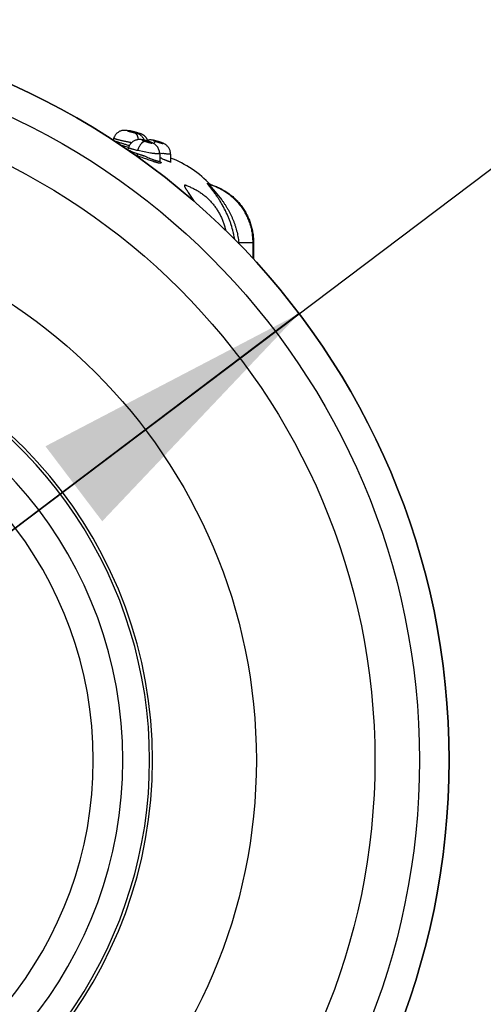
# Model space of a CAD drawing. Units: inches. Extents: x 0.4 to 16.6, y 0.6 to 10.4.
# Drawn here: x 4.8 to 5.1, y 2.8 to 3.5 of the extents above; entities that cross this region are included whole.
import ezdxf

# ---------------------------------------------------------------- set-up
doc = ezdxf.new("R2010")
doc.units = ezdxf.units.IN
doc.header["$LTSCALE"] = 0.935
doc.header["$MEASUREMENT"] = 0
doc.layers.get('0').update_dxf_attribs({"linetype": 'CONTINUOUS'})
for name, color, linetype in [('02___PRT_ALL_AXES', 7, 'CONTINUOUS'), ('AXIS', 7, 'CONTINUOUS'), ('SCHEME_DIMS', 7, 'CONTINUOUS')]:
    doc.layers.add(name, color=color, linetype=linetype)
doc.styles.add('TEXTSTYLE_5', font='gdt')
doc.dimstyles.new('DIMSTYLE_2', dxfattribs={"dimtxt": 0.1, "dimasz": 0.1875, "dimexe": 0.125, "dimexo": 0.0625, "dimgap": 0.09, "dimtad": 0, "dimtih": 1, "dimtoh": 1, "dimdec": 1, "dimlfac": 2, "dimzin": 4, "dimdsep": 46, "dimtxsty": 'STANDARD', "dimblk": '_FILLED', "dimblk1": '_FILLED', "dimblk2": '_FILLED', "dimcen": 0.09, "dimadec": 0, "dimazin": 0, "dimtp": 0.1, "dimtm": 0.1, "dimtfac": 1, "dimtdec": 1, "dimtmove": 0, "dimatfit": 2, "dimldrblk": '_FILLED', "dimfxl": 1, "dimtolj": 1, "dimtzin": 4, "dimarcsym": 0})

# ---------------------------------------------------------------- blocks, each defined once
blk = doc.blocks.new('_FILLED')
at = {"color": 0, "linetype": 'BYBLOCK'}
blk.add_solid([(0, 0), (-1, 0.1667), (-1, -0.1667)], dxfattribs=at)
blk = doc.blocks.new('*D3')
at = {"layer": 'SCHEME_DIMS', "color": 7, "linetype": 'CONTINUOUS'}
for p, q in [((4.61625, 2.9608), (5.16416, 3.37499)), ((5.16416, 3.37499), (5.31416, 3.37499)), ((5.00883, 3.25757), (4.61625, 2.9608)), ((4.22368, 2.66404), (4.61625, 2.9608))]:
    blk.add_line(p, q, dxfattribs=at)
at = {"layer": 'SCHEME_DIMS', "color": 7, "linetype": 'CONTINUOUS', "xscale": 0.1875, "yscale": 0.1875, "zscale": 0.1875}
for p, rotation in [((5.00883, 3.25757), 37.0872753478), ((4.22368, 2.66404), 217.0872753478)]:
    blk.add_blockref('_FILLED', p, dxfattribs=dict(at, rotation=rotation))
at = {"layer": 'SCHEME_DIMS', "color": 7, "linetype": 'CONTINUOUS', "insert": (5.41416, 3.42499), "char_height": 0.1, "width": 0.6, "attachment_point": 1, "line_spacing_factor": 0.9, "style": 'TEXTSTYLE_5'}
blk.add_mtext('{\\Fgdt;n}\\Ftxt;50\\P[1.97]', dxfattribs=at)

msp = doc.modelspace()

# ---------------------------------------------------------------- linework, layer by layer
at = {"color": 7, "linetype": 'CONTINUOUS'}
for p, q in [((4.89602, 3.37871), (4.89958, 3.37772)), ((4.8965, 3.37878), (4.89613, 3.37887)), ((4.89613, 3.37887), (4.89629, 3.37883)), ((4.89857, 3.37857), (4.8972, 3.37892)), ((4.89859, 3.37847), (4.8972, 3.3789)), ((4.89749, 3.37883), (4.8986, 3.3785)), ((4.89794, 3.37854), (4.89859, 3.37847)), ((4.90196, 3.37763), (4.89857, 3.37857)), ((4.89859, 3.37847), (4.90198, 3.37753)), ((4.8986, 3.3785), (4.90198, 3.37756)), ((4.90335, 3.37722), (4.90201, 3.37762)), ((4.90202, 3.37752), (4.90334, 3.37719)), ((4.90203, 3.37755), (4.90311, 3.37727)), ((4.90317, 3.37725), (4.90306, 3.37728)), ((4.88573, 3.37417), (4.88529, 3.37278)), ((4.90839, 3.37214), (4.90649, 3.37214)), ((4.90839, 3.37214), (4.90851, 3.37213)), ((4.91539, 3.3719), (4.91405, 3.3719)), ((4.91543, 3.3719), (4.91539, 3.3719)), ((4.89556, 3.36809), (4.88983, 3.36972)), ((4.89513, 3.36674), (4.89509, 3.36663)), ((4.89553, 3.368), (4.89513, 3.36674)), ((4.89513, 3.36674), (4.89513, 3.36674)), ((4.89571, 3.36849), (4.89553, 3.368)), ((4.89596, 3.36906), (4.89571, 3.36849)), ((4.89753, 3.36535), (4.90166, 3.36381)), ((4.90166, 3.36381), (4.90416, 3.36293)), ((4.91018, 3.36429), (4.90167, 3.36595)), ((4.91626, 3.36397), (4.91629, 3.35919)), ((4.92349, 3.36366), (4.92348, 3.35879)), ((4.90142, 3.36235), (4.90127, 3.36239)), ((4.90561, 3.36238), (4.90575, 3.36233)), ((4.90562, 3.36238), (4.90576, 3.36233)), ((4.90773, 3.36157), (4.90789, 3.36151)), ((4.90774, 3.36156), (4.9079, 3.3615)), ((4.90789, 3.36151), (4.90814, 3.36141)), ((4.9079, 3.3615), (4.90816, 3.3614)), ((4.90816, 3.3614), (4.90988, 3.36073)), ((4.91611, 3.35901), (4.91666, 3.35856)), ((4.91629, 3.35916), (4.91629, 3.35916)), ((4.94863, 3.34372), (4.94857, 3.34376)), ((4.94857, 3.34376), (4.94857, 3.34376)), ((4.93336, 3.3429), (4.93336, 3.34291)), ((4.93523, 3.33814), (4.93914, 3.33218)), ((4.94906, 3.34354), (4.94908, 3.34334)), ((4.94911, 3.34329), (4.95318, 3.33861)), ((4.95014, 3.3433), (4.95024, 3.34318)), ((4.95318, 3.33861), (4.95721, 3.33354)), ((4.96876, 3.30476), (4.97804, 3.30476)), ((4.97804, 3.30476), (4.97804, 3.29433)), ((4.97804, 3.30452), (4.97861, 3.30452)), ((4.97861, 3.30452), (4.97861, 3.29374))]:
    msp.add_line(p, q, dxfattribs=at)
for points in [[(4.89613, 3.37887), (4.89588, 3.37894), (4.89562, 3.379), (4.89537, 3.37906), (4.89514, 3.37911), (4.89493, 3.37916), (4.89474, 3.3792), (4.89455, 3.37923), (4.89437, 3.37927), (4.89418, 3.3793), (4.89397, 3.37933), (4.89374, 3.37936), (4.89349, 3.37938), (4.8932, 3.3794), (4.89289, 3.3794), (4.89256, 3.37939), (4.89221, 3.37937), (4.89185, 3.37933), (4.89147, 3.37926), (4.89108, 3.37918), (4.89068, 3.37907), (4.89027, 3.37893), (4.88986, 3.37876), (4.88945, 3.37856), (4.88903, 3.37833), (4.88862, 3.37807), (4.88822, 3.37777), (4.88782, 3.37743), (4.88744, 3.37706), (4.88708, 3.37665), (4.88674, 3.3762), (4.88643, 3.37572), (4.88615, 3.3752), (4.8859, 3.37465), (4.88573, 3.37417)], [(4.89718, 3.37891), (4.89709, 3.37893), (4.89699, 3.37895), (4.89689, 3.37898), (4.89678, 3.379), (4.89666, 3.37902), (4.89653, 3.37905), (4.89638, 3.37907), (4.8962, 3.3791), (4.89602, 3.37912), (4.89583, 3.37914), (4.89564, 3.37915), (4.89543, 3.37916), (4.89523, 3.37916), (4.89502, 3.37916), (4.89493, 3.37916)], [(4.89974, 3.37788), (4.89941, 3.37798), (4.89906, 3.37808), (4.89867, 3.37819), (4.89826, 3.37831), (4.89783, 3.37843), (4.89738, 3.37855), (4.89694, 3.37867), (4.8965, 3.37878)], [(4.89746, 3.37884), (4.89738, 3.37886), (4.89718, 3.37891)], [(4.90605, 3.3728), (4.90604, 3.37281), (4.90586, 3.37327), (4.90564, 3.37371), (4.90541, 3.37412), (4.90516, 3.3745), (4.9049, 3.37485), (4.90463, 3.37518), (4.90435, 3.37548), (4.90406, 3.37575), (4.90378, 3.376), (4.90349, 3.37623), (4.90321, 3.37643), (4.90294, 3.3766), (4.90267, 3.37676), (4.90242, 3.3769), (4.90218, 3.37701), (4.90197, 3.37711), (4.90177, 3.3772), (4.90158, 3.37727), (4.9014, 3.37734), (4.90121, 3.37741), (4.90101, 3.37748), (4.9008, 3.37755), (4.90057, 3.37763), (4.90031, 3.37771), (4.90004, 3.37779), (4.89974, 3.37788)], [(4.90826, 3.37283), (4.90815, 3.37307), (4.90804, 3.37331), (4.90791, 3.37355), (4.90778, 3.37378), (4.90765, 3.374), (4.9075, 3.37422), (4.90736, 3.37442), (4.90721, 3.37462), (4.90705, 3.37481), (4.90689, 3.37499), (4.90672, 3.37517), (4.90656, 3.37534), (4.90639, 3.3755), (4.90621, 3.37565), (4.90604, 3.3758), (4.90586, 3.37594), (4.90569, 3.37607), (4.90551, 3.37619), (4.90533, 3.37631), (4.90515, 3.37642), (4.90497, 3.37652), (4.90479, 3.37661), (4.90462, 3.3767), (4.90445, 3.37678), (4.90428, 3.37686), (4.90412, 3.37692), (4.90398, 3.37698), (4.90385, 3.37703), (4.90374, 3.37707), (4.90364, 3.3771), (4.90355, 3.37713), (4.90346, 3.37716), (4.90337, 3.37719), (4.90317, 3.37725)], [(4.90605, 3.3728), (4.90562, 3.3729), (4.90522, 3.37298), (4.90486, 3.37305), (4.90452, 3.37311), (4.90419, 3.37316), (4.90388, 3.3732), (4.90358, 3.37323), (4.90327, 3.37325), (4.90296, 3.37326), (4.90262, 3.37326), (4.90226, 3.37324), (4.90188, 3.37321), (4.90148, 3.37315), (4.90107, 3.37307), (4.90065, 3.37296), (4.90022, 3.37282), (4.8998, 3.37266), (4.89937, 3.37246), (4.89894, 3.37223), (4.89852, 3.37197), (4.8981, 3.37167), (4.89769, 3.37133), (4.8973, 3.37095), (4.89693, 3.37054), (4.89657, 3.37008), (4.89625, 3.36959), (4.89596, 3.36906)], [(4.90851, 3.37213), (4.90806, 3.37226), (4.90755, 3.37241), (4.90703, 3.37255), (4.90652, 3.37268), (4.90605, 3.3728)], [(4.9083, 3.37284), (4.90791, 3.37274), (4.90751, 3.37262), (4.90721, 3.3725)], [(4.91543, 3.3719), (4.91501, 3.37203), (4.91453, 3.37217), (4.91405, 3.3723), (4.9136, 3.37242), (4.91317, 3.37253), (4.91279, 3.37262), (4.91244, 3.3727), (4.91212, 3.37277), (4.91182, 3.37283), (4.91153, 3.37289), (4.91124, 3.37293), (4.91096, 3.37297), (4.91068, 3.373), (4.91039, 3.37301), (4.91008, 3.37302), (4.90976, 3.37302), (4.90941, 3.373), (4.90905, 3.37297), (4.90868, 3.37291), (4.9083, 3.37284)], [(4.91626, 3.36397), (4.91623, 3.36457), (4.91614, 3.36525), (4.91599, 3.3659), (4.91579, 3.36652), (4.91556, 3.36709), (4.91529, 3.36762), (4.91499, 3.36811), (4.91466, 3.36855), (4.91433, 3.36896), (4.91398, 3.36932), (4.91363, 3.36965), (4.91328, 3.36993), (4.91294, 3.37018), (4.91262, 3.3704), (4.91232, 3.37058), (4.91202, 3.37075), (4.91172, 3.37091), (4.9114, 3.37106), (4.91106, 3.37121), (4.91069, 3.37137), (4.9103, 3.37152), (4.90987, 3.37168), (4.90942, 3.37184), (4.90894, 3.372), (4.90851, 3.37213)], [(4.92349, 3.36364), (4.92347, 3.36417), (4.9234, 3.36478), (4.92329, 3.36536), (4.92313, 3.36592), (4.92295, 3.36644), (4.92273, 3.36694), (4.92248, 3.3674), (4.92222, 3.36783), (4.92193, 3.36823), (4.92163, 3.36859), (4.92132, 3.36893), (4.92101, 3.36923), (4.9207, 3.3695), (4.92039, 3.36974), (4.9201, 3.36994), (4.91982, 3.37012), (4.91956, 3.37028), (4.91931, 3.37042), (4.91906, 3.37054), (4.9188, 3.37067), (4.91852, 3.3708), (4.91822, 3.37093), (4.9179, 3.37106), (4.91755, 3.37119), (4.91717, 3.37133), (4.91676, 3.37148), (4.91632, 3.37162), (4.91585, 3.37177), (4.91543, 3.3719)], [(4.89509, 3.36663), (4.895, 3.36644), (4.89496, 3.36639)], [(4.91643, 3.35865), (4.91643, 3.35865), (4.9164, 3.35869), (4.91636, 3.35877), (4.91633, 3.3589), (4.9163, 3.35907), (4.91629, 3.35916)], [(4.9237, 3.35807), (4.9237, 3.35807), (4.92368, 3.3581), (4.92365, 3.35815), (4.9236, 3.35824), (4.92355, 3.35836), (4.92351, 3.35851), (4.92349, 3.35869), (4.92348, 3.35878)], [(4.9491, 3.34353), (4.94902, 3.34355), (4.94887, 3.3436), (4.94876, 3.34365), (4.94868, 3.34369), (4.94863, 3.34372)], [(4.95014, 3.3433), (4.95011, 3.34331), (4.94998, 3.34335), (4.94985, 3.3434), (4.94978, 3.34344)]]:
    msp.add_lwpolyline(points, dxfattribs=at)
for centre, radius, start, end in [((4.88433, 3.33109), 0.04921, 75.94304, 76.17028), ((4.90196, 3.3936), 0.01544, 252.76244, 253.16042), ((4.90675, 3.39189), 0.01507, 256.03496, 256.20686), ((4.9002, 3.34523), 0.02813, 72.83252, 73.06966), ((4.91038, 3.39608), 0.0333, 246.83563, 247.30813), ((4.86412, 3.25429), 0.11578, 69.77162, 71.08129), ((4.93795, 3.48324), 0.1208, 259.65869, 260.6274), ((4.92342, 3.36364), 0.0000629, 0.31109, 5.13024), ((4.85258, 3.21345), 0.1567, 71.89441, 72.09203), ((4.86085, 3.24503), 0.1256, 69.48405, 69.83008), ((4.85323, 3.22437), 0.14762, 69.5245, 69.81859), ((4.83614, 3.17891), 0.19618, 69.25924, 69.49403), ((4.84468, 3.20146), 0.17207, 69.26262, 69.52676), ((4.82666, 3.15391), 0.22292, 68.92092, 69.2199), ((4.81183, 3.11434), 0.26518, 69.00646, 69.2556), ((4.77982, 3.03222), 0.35331, 68.77395, 68.93142), ((4.85087, 3.21619), 0.15611, 68.63791, 68.98995), ((5.09391, 3.8373), 0.51087, 248.676, 248.88543), ((4.68228, 2.77908), 0.62738, 67.93131, 68.10024), ((4.79226, 3.05178), 0.33334, 67.84012, 68.15313), ((4.89875, 3.29552), 0.07, 43.00654, 69.30478), ((4.94257, 3.33655), 0.00941, 50.36101, 50.69843), ((4.94184, 3.33567), 0.01055, 49.85841, 50.36195), ((4.92146, 3.30607), 0.03871, 71.24392, 72.0914), ((4.92145, 3.30605), 0.03873, 71.04125, 71.24399), ((4.93838, 3.30585), 0.03918, 72.83025, 74.12078), ((4.89562, 3.29425), 0.07168, 18.22124, 18.53802), ((4.89899, 3.29547), 0.0681, 18.12801, 18.46036), ((4.89978, 3.29572), 0.06727, 13.83601, 18.13552), ((4.89998, 3.29578), 0.06706, 13.8284, 18.13952), ((4.90013, 3.29582), 0.0669, 12.83352, 13.82742), ((4.90032, 3.29586), 0.06671, 12.83363, 13.83034), ((4.90021, 3.29584), 0.06683, 9.49579, 12.83354), ((4.90022, 3.29584), 0.06682, 9.559, 12.83165), ((5.00182, 3.05184), 0.25507, 97.44599, 97.58709), ((4.87953, 3.29548), 0.08972, 5.43745, 5.93833), ((4.61625, 2.9608), 0.29528, 280.47531, 79.52469), ((4.61625, 2.9608), 0.27559, 280.84406, 79.15594), ((4.61625, 2.9608), 0.25591, 281.25471, 78.74529)]:
    msp.add_arc(centre, radius, start, end, dxfattribs=at)
for points, knots in [([(4.8961, 3.37888), (4.89601, 3.3789), (4.89584, 3.37894), (4.89559, 3.379), (4.89541, 3.37904), (4.89528, 3.37907), (4.89519, 3.37908), (4.89512, 3.3791), (4.89505, 3.37911), (4.89499, 3.37912), (4.89495, 3.37913), (4.89492, 3.37913), (4.8949, 3.37913), (4.89489, 3.37913), (4.89488, 3.37913), (4.89486, 3.37913), (4.89486, 3.37913), (4.89485, 3.37913), (4.89485, 3.37913), (4.89485, 3.37912), (4.89485, 3.37912), (4.89485, 3.37912), (4.89485, 3.37912), (4.89485, 3.37911), (4.89486, 3.37911), (4.89487, 3.3791), (4.89488, 3.3791), (4.8949, 3.37909), (4.89492, 3.37908), (4.89494, 3.37907), (4.89497, 3.37906), (4.89501, 3.37904), (4.89507, 3.37902), (4.89515, 3.37899), (4.89523, 3.37896), (4.89532, 3.37893), (4.89541, 3.3789), (4.89556, 3.37885), (4.89576, 3.37879), (4.89593, 3.37874), (4.89602, 3.37871)], [0, 0, 0, 0, 0.110643, 0.209183, 0.295379, 0.333696, 0.368261, 0.398977, 0.425944, 0.449143, 0.468491, 0.476676, 0.483848, 0.490007, 0.495157, 0.499309, 0.502488, 0.504754, 0.506288, 0.506941, 0.507641, 0.508471, 0.509482, 0.512144, 0.515739, 0.520306, 0.525859, 0.532404, 0.539944, 0.548483, 0.558025, 0.580121, 0.606241, 0.636313, 0.670125, 0.707452, 0.748106, 0.792141, 0.890306, 1, 1, 1, 1]), ([(4.89958, 3.37772), (4.89966, 3.3777), (4.89982, 3.37766), (4.90005, 3.37761), (4.90026, 3.37756), (4.90045, 3.37752), (4.90061, 3.37748), (4.90074, 3.37745), (4.90084, 3.37744), (4.9009, 3.37743), (4.90094, 3.37742), (4.90097, 3.37742), (4.90099, 3.37742), (4.90101, 3.37742), (4.90101, 3.37742), (4.90102, 3.37742), (4.90102, 3.37742), (4.90102, 3.37743), (4.90102, 3.37743), (4.90102, 3.37743), (4.90101, 3.37744), (4.90101, 3.37744), (4.901, 3.37745), (4.90099, 3.37745), (4.90097, 3.37746), (4.90095, 3.37748), (4.90091, 3.37749), (4.90087, 3.37751), (4.90081, 3.37753), (4.90076, 3.37755), (4.90069, 3.37757), (4.90062, 3.3776), (4.90051, 3.37763), (4.90036, 3.37768), (4.90016, 3.37775), (4.89994, 3.37781), (4.89971, 3.37789), (4.89945, 3.37796), (4.89918, 3.37804), (4.8989, 3.37812), (4.89851, 3.37824), (4.89801, 3.37838), (4.89742, 3.37854), (4.89684, 3.37869), (4.89647, 3.37878), (4.89629, 3.37883)], [0, 0, 0, 0, 0.039743, 0.07628, 0.10964, 0.139601, 0.165464, 0.187104, 0.204513, 0.211554, 0.217431, 0.222118, 0.225639, 0.226977, 0.228039, 0.22884, 0.229414, 0.229861, 0.230365, 0.231066, 0.232021, 0.233249, 0.23476, 0.236556, 0.238638, 0.243665, 0.249878, 0.257297, 0.265857, 0.275487, 0.286178, 0.297938, 0.310774, 0.339589, 0.372116, 0.407857, 0.446785, 0.488714, 0.532607, 0.578259, 0.625642, 0.722466, 0.819736, 0.913024, 1, 1, 1, 1]), ([(4.89958, 3.37772), (4.89966, 3.3777), (4.89981, 3.37764), (4.90002, 3.37752), (4.90024, 3.37738), (4.90044, 3.37721), (4.90064, 3.37701), (4.90083, 3.37678), (4.90101, 3.37653), (4.90117, 3.37624), (4.90132, 3.37594), (4.90146, 3.37561), (4.90158, 3.37526), (4.90168, 3.37488), (4.90177, 3.37449), (4.90186, 3.37395), (4.9019, 3.37353), (4.90192, 3.37325)], [0, 0, 0, 0, 0.044572, 0.090652, 0.138565, 0.188636, 0.241145, 0.296367, 0.35449, 0.415554, 0.479551, 0.546442, 0.616166, 0.688632, 0.763593, 0.840718, 1, 1, 1, 1]), ([(4.90201, 3.37762), (4.902, 3.37762), (4.90199, 3.37763), (4.90197, 3.37763), (4.90196, 3.37763)], [0, 0, 0, 0, 0.249083, 1, 1, 1, 1]), ([(4.90198, 3.37756), (4.90199, 3.37756), (4.902, 3.37756), (4.90202, 3.37755), (4.90203, 3.37755)], [0, 0, 0, 0, 0.251165, 1, 1, 1, 1]), ([(4.90198, 3.37753), (4.90198, 3.37753), (4.902, 3.37753), (4.90201, 3.37753), (4.90202, 3.37752)], [0, 0, 0, 0, 0.251359, 1, 1, 1, 1]), ([(4.8853, 3.37282), (4.8853, 3.37282), (4.8853, 3.37281), (4.8853, 3.37281), (4.88531, 3.3728), (4.88531, 3.37279), (4.88533, 3.37278), (4.88535, 3.37277), (4.88538, 3.37275), (4.88541, 3.37274), (4.88545, 3.37272), (4.88552, 3.37268), (4.88562, 3.37264), (4.88576, 3.37259), (4.88592, 3.37252), (4.88612, 3.37245), (4.88633, 3.37237), (4.88666, 3.37225), (4.88714, 3.37209), (4.88777, 3.37188), (4.88848, 3.37165), (4.88927, 3.3714), (4.89013, 3.37113), (4.89104, 3.37084), (4.892, 3.37055), (4.89299, 3.37025), (4.89402, 3.36994), (4.89506, 3.36963), (4.89576, 3.36942), (4.89611, 3.36932)], [0, 0, 0, 0, 0.000358, 0.00078, 0.001302, 0.001945, 0.003626, 0.005867, 0.008681, 0.012075, 0.016052, 0.020615, 0.031505, 0.04476, 0.060372, 0.078309, 0.098483, 0.120775, 0.171462, 0.23043, 0.296917, 0.369592, 0.44853, 0.532997, 0.621328, 0.712793, 0.807526, 0.90377, 1, 1, 1, 1]), ([(4.89756, 3.37116), (4.89682, 3.37129), (4.89571, 3.3715), (4.89424, 3.37179), (4.89315, 3.37201), (4.8921, 3.37223), (4.8911, 3.37246), (4.89015, 3.37268), (4.88927, 3.3729), (4.88847, 3.3731), (4.88785, 3.37327), (4.88741, 3.37341), (4.88712, 3.3735), (4.88685, 3.37358), (4.88661, 3.37367), (4.88639, 3.37375), (4.88621, 3.37382), (4.88606, 3.37389), (4.88595, 3.37395), (4.88588, 3.37399), (4.88583, 3.37402), (4.8858, 3.37405), (4.88577, 3.37407), (4.88575, 3.3741), (4.88573, 3.37412), (4.88573, 3.37415), (4.88573, 3.37416), (4.88573, 3.37417)], [0, 0, 0, 0, 0.183445, 0.275662, 0.36585, 0.453437, 0.538178, 0.617682, 0.691654, 0.759573, 0.819924, 0.84701, 0.872095, 0.895122, 0.915964, 0.934497, 0.950627, 0.964354, 0.975707, 0.980509, 0.984741, 0.988416, 0.991556, 0.994197, 0.9964, 0.998276, 1, 1, 1, 1]), ([(4.90167, 3.36595), (4.90173, 3.36615), (4.90187, 3.36655), (4.90211, 3.36715), (4.90237, 3.36775), (4.90265, 3.36835), (4.90295, 3.36892), (4.90327, 3.36946), (4.9036, 3.36997), (4.90394, 3.37044), (4.90429, 3.37086), (4.90463, 3.37122), (4.90497, 3.37152), (4.90531, 3.37177), (4.90563, 3.37195), (4.90593, 3.37207), (4.90622, 3.37214), (4.9064, 3.37214), (4.90649, 3.37214)], [0, 0, 0, 0, 0.077165, 0.15602, 0.235805, 0.315623, 0.39454, 0.471575, 0.545773, 0.616262, 0.682263, 0.743217, 0.798721, 0.848683, 0.89322, 0.932788, 0.968065, 1, 1, 1, 1]), ([(4.90839, 3.37214), (4.90821, 3.37219), (4.90784, 3.3723), (4.90729, 3.37246), (4.90684, 3.37257), (4.9065, 3.37266), (4.90625, 3.37272), (4.90602, 3.37277), (4.9058, 3.37281), (4.9056, 3.37285), (4.90541, 3.37289), (4.90525, 3.37291), (4.9051, 3.37293), (4.90499, 3.37294), (4.90492, 3.37295), (4.90487, 3.37295), (4.90483, 3.37295), (4.9048, 3.37295), (4.90477, 3.37294), (4.90475, 3.37294), (4.90473, 3.37293), (4.90472, 3.37292), (4.90472, 3.37291), (4.90472, 3.3729), (4.90472, 3.37289), (4.90473, 3.37287), (4.90475, 3.37285), (4.90477, 3.37284), (4.9048, 3.37281), (4.90483, 3.37279), (4.90487, 3.37277), (4.90492, 3.37274), (4.90499, 3.37271), (4.9051, 3.37265), (4.90524, 3.37259), (4.90541, 3.37252), (4.90559, 3.37245), (4.9058, 3.37238), (4.9061, 3.37227), (4.90633, 3.37219), (4.90649, 3.37214)], [0, 0, 0, 0, 0.10044, 0.200346, 0.29672, 0.342923, 0.38688, 0.42854, 0.467762, 0.503898, 0.536562, 0.565829, 0.591401, 0.612851, 0.622009, 0.630134, 0.637235, 0.643309, 0.648361, 0.652419, 0.65556, 0.658, 0.659095, 0.660197, 0.662694, 0.665922, 0.670062, 0.675188, 0.681328, 0.688492, 0.696697, 0.705956, 0.716278, 0.740049, 0.767623, 0.798697, 0.833336, 0.871244, 0.911773, 1, 1, 1, 1]), ([(4.90649, 3.37214), (4.90671, 3.37207), (4.90716, 3.37192), (4.90784, 3.37171), (4.90841, 3.37154), (4.90885, 3.37141), (4.90917, 3.37132), (4.90948, 3.37124), (4.90977, 3.37116), (4.91003, 3.37109), (4.91028, 3.37104), (4.91046, 3.371), (4.9106, 3.37097), (4.91069, 3.37096), (4.91077, 3.37094), (4.91085, 3.37093), (4.91091, 3.37093), (4.91097, 3.37093), (4.91102, 3.37093), (4.91106, 3.37093), (4.91109, 3.37093), (4.91111, 3.37094), (4.91112, 3.37095), (4.91113, 3.37096), (4.91114, 3.37097), (4.91114, 3.37098), (4.91114, 3.37099), (4.91113, 3.371), (4.91112, 3.37102), (4.91109, 3.37105), (4.91106, 3.37107), (4.91102, 3.3711), (4.91097, 3.37114), (4.91091, 3.37117), (4.91082, 3.37122), (4.91068, 3.37129), (4.91049, 3.37138), (4.91027, 3.37148), (4.91002, 3.37158), (4.90975, 3.37168), (4.90946, 3.37179), (4.90916, 3.37189), (4.90883, 3.372), (4.90861, 3.37207), (4.9085, 3.3721)], [0, 0, 0, 0, 0.089745, 0.183082, 0.27533, 0.320398, 0.363566, 0.404609, 0.443497, 0.479293, 0.511659, 0.540519, 0.553508, 0.565444, 0.576265, 0.585975, 0.594606, 0.602142, 0.608542, 0.613801, 0.617959, 0.619655, 0.621124, 0.623532, 0.624617, 0.625728, 0.626945, 0.628327, 0.631733, 0.63614, 0.641628, 0.648241, 0.656001, 0.664918, 0.674949, 0.69805, 0.725123, 0.756226, 0.790617, 0.827895, 0.868044, 0.910528, 0.954571, 1, 1, 1, 1]), ([(4.91539, 3.3719), (4.9152, 3.37196), (4.91484, 3.37207), (4.9143, 3.37222), (4.91386, 3.37234), (4.91353, 3.37242), (4.9133, 3.37248), (4.91308, 3.37253), (4.91288, 3.37258), (4.91269, 3.37262), (4.91253, 3.37265), (4.91239, 3.37268), (4.91226, 3.3727), (4.91218, 3.37271), (4.91212, 3.37271), (4.91209, 3.37271), (4.91206, 3.37271), (4.91204, 3.37271), (4.91202, 3.37271), (4.91201, 3.3727), (4.91201, 3.3727), (4.91201, 3.37269), (4.91201, 3.37269), (4.91201, 3.37268), (4.91201, 3.37268), (4.91202, 3.37267), (4.91204, 3.37265), (4.91206, 3.37264), (4.91209, 3.37262), (4.91213, 3.3726), (4.91217, 3.37258), (4.91221, 3.37256), (4.91227, 3.37253), (4.91233, 3.37251), (4.91242, 3.37247), (4.91254, 3.37242), (4.91271, 3.37236), (4.91289, 3.37229), (4.9131, 3.37222), (4.91331, 3.37214), (4.91355, 3.37206), (4.91379, 3.37198), (4.91396, 3.37193), (4.91405, 3.3719)], [0, 0, 0, 0, 0.101714, 0.201287, 0.295722, 0.340358, 0.382379, 0.421737, 0.458292, 0.491433, 0.520808, 0.546484, 0.568189, 0.585563, 0.592609, 0.598573, 0.603467, 0.60731, 0.610149, 0.611233, 0.612139, 0.612935, 0.61372, 0.614599, 0.615647, 0.61841, 0.622201, 0.627079, 0.633052, 0.640105, 0.648218, 0.657375, 0.667576, 0.678827, 0.691133, 0.71882, 0.750156, 0.784786, 0.822775, 0.863787, 0.907118, 0.952505, 1, 1, 1, 1]), ([(4.91405, 3.3719), (4.91399, 3.37191), (4.91386, 3.3719), (4.91367, 3.37186), (4.91346, 3.37177), (4.91324, 3.37164), (4.91301, 3.37147), (4.91277, 3.37125), (4.91252, 3.37098), (4.91236, 3.37079), (4.91227, 3.37068)], [0, 0, 0, 0, 0.079551, 0.167879, 0.267977, 0.382085, 0.51177, 0.657947, 0.820768, 1, 1, 1, 1]), ([(4.91405, 3.3719), (4.91427, 3.37183), (4.91473, 3.37169), (4.91531, 3.37151), (4.91577, 3.37137), (4.9161, 3.37127), (4.91643, 3.37117), (4.91674, 3.37108), (4.91703, 3.371), (4.9173, 3.37092), (4.91755, 3.37085), (4.91774, 3.37081), (4.91788, 3.37077), (4.91797, 3.37075), (4.91805, 3.37073), (4.91813, 3.37072), (4.9182, 3.37071), (4.91826, 3.3707), (4.91831, 3.37069), (4.91835, 3.37069), (4.91838, 3.37069), (4.9184, 3.37069), (4.91841, 3.37069), (4.91842, 3.3707), (4.91842, 3.3707), (4.91843, 3.37071), (4.91843, 3.37071), (4.91843, 3.37072), (4.91842, 3.37073), (4.91842, 3.37074), (4.91841, 3.37075), (4.91838, 3.37077), (4.91835, 3.37079), (4.91831, 3.37082), (4.91826, 3.37084), (4.9182, 3.37088), (4.91811, 3.37092), (4.91797, 3.37099), (4.91778, 3.37107), (4.91756, 3.37116), (4.91731, 3.37126), (4.91704, 3.37136), (4.91674, 3.37146), (4.91643, 3.37157), (4.91611, 3.37168), (4.91577, 3.37179), (4.91554, 3.37186), (4.91542, 3.37189)], [0, 0, 0, 0, 0.091537, 0.185112, 0.231034, 0.27599, 0.319751, 0.361201, 0.40017, 0.436578, 0.469518, 0.498714, 0.511894, 0.524076, 0.535196, 0.545191, 0.554014, 0.561676, 0.568204, 0.573576, 0.577773, 0.579442, 0.580838, 0.581981, 0.582912, 0.5837, 0.584461, 0.585321, 0.586369, 0.587654, 0.5892, 0.593122, 0.598184, 0.604395, 0.611765, 0.620298, 0.629999, 0.652783, 0.679531, 0.71011, 0.744486, 0.781745, 0.821611, 0.864009, 0.908255, 0.953599, 1, 1, 1, 1]), ([(4.89513, 3.36674), (4.89513, 3.36673), (4.89513, 3.36672), (4.89513, 3.3667), (4.89514, 3.36667), (4.89515, 3.36665), (4.89516, 3.36662), (4.89519, 3.36659), (4.89524, 3.36653), (4.89531, 3.36647), (4.89541, 3.3664), (4.89552, 3.36633), (4.89564, 3.36625), (4.89579, 3.36617), (4.89595, 3.36608), (4.89613, 3.36599), (4.8964, 3.36585), (4.89679, 3.36567), (4.89711, 3.36553), (4.89728, 3.36546)], [0, 0, 0, 0, 0.007914, 0.016291, 0.025506, 0.035838, 0.047486, 0.060607, 0.091708, 0.129788, 0.174888, 0.226815, 0.285539, 0.351155, 0.42374, 0.503359, 0.589964, 0.782917, 1, 1, 1, 1]), ([(4.90167, 3.36595), (4.90122, 3.36605), (4.90037, 3.36625), (4.89933, 3.36652), (4.89857, 3.36672), (4.89805, 3.36687), (4.89758, 3.36702), (4.89715, 3.36715), (4.89676, 3.36729), (4.89643, 3.36741), (4.89618, 3.36751), (4.89601, 3.36759), (4.8959, 3.36765), (4.89581, 3.3677), (4.89573, 3.36775), (4.89566, 3.36779), (4.89561, 3.36784), (4.89557, 3.36788), (4.89555, 3.3679), (4.89554, 3.36793), (4.89553, 3.36796), (4.89553, 3.36798), (4.89553, 3.36799), (4.89553, 3.368)], [0, 0, 0, 0, 0.209017, 0.400431, 0.488872, 0.571167, 0.64676, 0.71574, 0.777986, 0.832851, 0.879718, 0.900129, 0.918542, 0.934981, 0.949471, 0.96203, 0.972698, 0.981554, 0.985355, 0.988779, 0.994697, 0.997375, 1, 1, 1, 1]), ([(4.90079, 3.36256), (4.90082, 3.36257), (4.90088, 3.36259), (4.90095, 3.36262), (4.901, 3.36267), (4.90106, 3.36272), (4.90115, 3.36281), (4.90123, 3.36292), (4.90131, 3.36304), (4.90139, 3.36317), (4.90148, 3.36335), (4.90158, 3.36358), (4.90164, 3.36373), (4.90166, 3.36381)], [0, 0, 0, 0, 0.066156, 0.106068, 0.15134, 0.202219, 0.258531, 0.386262, 0.4569, 0.531033, 0.686164, 0.844624, 1, 1, 1, 1]), ([(4.91626, 3.36396), (4.91626, 3.36396), (4.91626, 3.36395), (4.91625, 3.36392), (4.91623, 3.3639), (4.9162, 3.36387), (4.91615, 3.36384), (4.91609, 3.36382), (4.91602, 3.3638), (4.91593, 3.36378), (4.91583, 3.36377), (4.91572, 3.36376), (4.91555, 3.36375), (4.9153, 3.36374), (4.91497, 3.36375), (4.91459, 3.36376), (4.91417, 3.36379), (4.9137, 3.36383), (4.9132, 3.36388), (4.91265, 3.36394), (4.91208, 3.36402), (4.91125, 3.36413), (4.91061, 3.36423), (4.91018, 3.36429)], [0, 0, 0, 0, 0.00285, 0.005692, 0.011722, 0.018786, 0.02732, 0.037582, 0.049724, 0.063831, 0.079941, 0.098067, 0.118201, 0.164261, 0.217837, 0.279195, 0.34807, 0.423793, 0.505731, 0.593687, 0.687684, 0.787559, 1, 1, 1, 1]), ([(4.92349, 3.36364), (4.92349, 3.36364), (4.92348, 3.36363), (4.92348, 3.36361), (4.92347, 3.3636), (4.92345, 3.36359), (4.92343, 3.36357), (4.92339, 3.36356), (4.92334, 3.36354), (4.92328, 3.36353), (4.92321, 3.36352), (4.92312, 3.36351), (4.92303, 3.36351), (4.92288, 3.3635), (4.92267, 3.36351), (4.92239, 3.36352), (4.92207, 3.36354), (4.92171, 3.36358), (4.92131, 3.36362), (4.92088, 3.36367), (4.92042, 3.36373), (4.91992, 3.3638), (4.9192, 3.36391), (4.91865, 3.36399), (4.91827, 3.36406)], [0, 0, 0, 0, 0.002415, 0.004838, 0.010143, 0.013229, 0.01668, 0.024827, 0.034794, 0.046686, 0.06056, 0.076437, 0.094288, 0.114076, 0.159422, 0.212711, 0.273879, 0.342423, 0.417814, 0.499701, 0.588068, 0.682932, 0.783969, 1, 1, 1, 1]), ([(4.90076, 3.36256), (4.90076, 3.36256), (4.90077, 3.36256), (4.90078, 3.36256), (4.90079, 3.36256)], [0, 0, 0, 0, 0.244349, 1, 1, 1, 1]), ([(4.91666, 3.35856), (4.91669, 3.35853), (4.91676, 3.35846), (4.91686, 3.35836), (4.91694, 3.35827), (4.91701, 3.35818), (4.91706, 3.35809), (4.9171, 3.35801), (4.91713, 3.35793), (4.91714, 3.35786), (4.91714, 3.3578), (4.91712, 3.35774), (4.91709, 3.35769), (4.91704, 3.35765), (4.91698, 3.35761), (4.91691, 3.35758), (4.91682, 3.35756), (4.91672, 3.35755), (4.9166, 3.35754), (4.91647, 3.35754), (4.91633, 3.35755), (4.91617, 3.35756), (4.91601, 3.35758), (4.91576, 3.35762), (4.91542, 3.35768), (4.91497, 3.35778), (4.91448, 3.35791), (4.91395, 3.35806), (4.91338, 3.35823), (4.91278, 3.35842), (4.9119, 3.3587), (4.91075, 3.3591), (4.90929, 3.35961), (4.90777, 3.36016), (4.90619, 3.36072), (4.9046, 3.36128), (4.903, 3.36182), (4.90195, 3.36217), (4.90142, 3.36235)], [0, 0, 0, 0, 0.008652, 0.016558, 0.02373, 0.030185, 0.035946, 0.041054, 0.045561, 0.04954, 0.053105, 0.056432, 0.059753, 0.0633, 0.067262, 0.07178, 0.07696, 0.082863, 0.089505, 0.096878, 0.104978, 0.113823, 0.12343, 0.133813, 0.156949, 0.183189, 0.21212, 0.243508, 0.27734, 0.313639, 0.352198, 0.43459, 0.522816, 0.616267, 0.711837, 0.809231, 0.905881, 1, 1, 1, 1]), ([(4.90988, 3.36073), (4.91033, 3.36056), (4.91099, 3.36031), (4.91185, 3.35998), (4.91245, 3.35977), (4.91302, 3.35957), (4.91355, 3.35939), (4.91405, 3.35924), (4.9145, 3.35911), (4.9149, 3.35901), (4.91521, 3.35895), (4.91543, 3.35891), (4.91558, 3.3589), (4.91571, 3.35889), (4.91583, 3.35889), (4.91594, 3.35889), (4.91604, 3.35891), (4.91611, 3.35893), (4.91618, 3.35896), (4.91623, 3.359), (4.91627, 3.35904), (4.91629, 3.3591), (4.91629, 3.35914), (4.91629, 3.35916)], [0, 0, 0, 0, 0.20985, 0.308983, 0.403207, 0.491455, 0.573239, 0.648608, 0.717428, 0.778793, 0.831853, 0.855304, 0.87675, 0.896241, 0.913826, 0.929502, 0.94327, 0.955208, 0.965554, 0.974665, 0.983026, 0.991253, 1, 1, 1, 1]), ([(4.918, 3.3605), (4.91839, 3.36034), (4.91896, 3.36011), (4.9197, 3.35981), (4.92022, 3.3596), (4.92071, 3.35941), (4.92117, 3.35924), (4.92158, 3.35909), (4.92197, 3.35895), (4.92231, 3.35884), (4.92257, 3.35877), (4.92276, 3.35872), (4.92288, 3.3587), (4.92299, 3.35867), (4.92309, 3.35866), (4.92318, 3.35865), (4.92326, 3.35865), (4.92333, 3.35866), (4.92338, 3.35867), (4.92343, 3.35868), (4.92346, 3.35871), (4.92347, 3.35873), (4.92348, 3.35875), (4.92348, 3.35877), (4.92348, 3.35878)], [0, 0, 0, 0, 0.214208, 0.314797, 0.410213, 0.499537, 0.582059, 0.657749, 0.726572, 0.788222, 0.841787, 0.865355, 0.886797, 0.906138, 0.923413, 0.938667, 0.951958, 0.963328, 0.972854, 0.980729, 0.987387, 0.990483, 0.993552, 1, 1, 1, 1]), ([(4.96358, 3.31704), (4.96333, 3.3178), (4.96279, 3.31931), (4.96206, 3.32118), (4.96143, 3.32265), (4.96078, 3.32412), (4.95992, 3.32594), (4.95882, 3.32809), (4.95785, 3.32985), (4.95703, 3.33124), (4.95641, 3.33227), (4.95577, 3.33329), (4.95511, 3.3343), (4.95445, 3.3353), (4.95377, 3.33629), (4.95309, 3.33725), (4.95241, 3.3382), (4.95184, 3.33896), (4.95138, 3.33957), (4.95105, 3.34001), (4.95072, 3.34043), (4.95039, 3.34085), (4.95008, 3.34126), (4.94977, 3.34165), (4.94948, 3.34202), (4.9492, 3.34237), (4.94895, 3.3427), (4.94871, 3.343), (4.94853, 3.34324), (4.9484, 3.34341), (4.94831, 3.34353), (4.94823, 3.34364), (4.94816, 3.34374), (4.9481, 3.34383), (4.94805, 3.34391), (4.948, 3.34398), (4.94797, 3.34404), (4.94795, 3.34409), (4.94794, 3.34412), (4.94794, 3.34414), (4.94793, 3.34415), (4.94793, 3.34417), (4.94794, 3.34418), (4.94795, 3.34419), (4.94795, 3.3442), (4.94797, 3.3442), (4.94798, 3.3442), (4.948, 3.34419), (4.94802, 3.34418), (4.94806, 3.34417), (4.94811, 3.34414), (4.94817, 3.3441), (4.94823, 3.34406), (4.94831, 3.344), (4.94839, 3.34394), (4.94844, 3.3439), (4.94847, 3.34387)], [0, 0, 0, 0, 0.074821, 0.149702, 0.187154, 0.224608, 0.29954, 0.374561, 0.449708, 0.487304, 0.52489, 0.562447, 0.599937, 0.637279, 0.674389, 0.711179, 0.747507, 0.783124, 0.800583, 0.817765, 0.834637, 0.85113, 0.867143, 0.882567, 0.897296, 0.911225, 0.924245, 0.936242, 0.94707, 0.951998, 0.956578, 0.960791, 0.96462, 0.968045, 0.97105, 0.973618, 0.975744, 0.977441, 0.978135, 0.97873, 0.979233, 0.979651, 0.980288, 0.980568, 0.980869, 0.981219, 0.981638, 0.982136, 0.982717, 0.984144, 0.98593, 0.988073, 0.990565, 0.993394, 0.996543, 1, 1, 1, 1]), ([(4.96358, 3.31704), (4.96333, 3.31779), (4.9628, 3.31929), (4.96192, 3.32152), (4.96097, 3.32373), (4.95994, 3.3259), (4.95884, 3.32805), (4.95767, 3.33016), (4.95664, 3.33189), (4.95579, 3.33326), (4.95514, 3.33427), (4.95448, 3.33526), (4.95381, 3.33623), (4.95313, 3.33719), (4.95245, 3.33813), (4.95177, 3.33905), (4.9512, 3.3398), (4.95075, 3.34039), (4.95042, 3.34081), (4.9501, 3.34122), (4.94979, 3.34162), (4.9495, 3.34199), (4.94922, 3.34235), (4.94896, 3.34268), (4.94872, 3.34299), (4.94853, 3.34324), (4.9484, 3.34341), (4.94831, 3.34353), (4.94823, 3.34365), (4.94816, 3.34375), (4.94809, 3.34384), (4.94804, 3.34392), (4.948, 3.34399), (4.94797, 3.34405), (4.94795, 3.34408), (4.94794, 3.34411), (4.94794, 3.34413), (4.94793, 3.34415), (4.94793, 3.34416), (4.94793, 3.34417), (4.94793, 3.34419), (4.94794, 3.34419), (4.94795, 3.3442), (4.94796, 3.3442), (4.94797, 3.3442), (4.94799, 3.3442), (4.94801, 3.34419), (4.94803, 3.34418), (4.94805, 3.34417), (4.94808, 3.34415), (4.94813, 3.34412), (4.9482, 3.34408), (4.94827, 3.34403), (4.94835, 3.34397), (4.94844, 3.3439), (4.9485, 3.34385), (4.94853, 3.34383)], [0, 0, 0, 0, 0.074063, 0.148298, 0.222819, 0.297581, 0.37243, 0.447287, 0.522316, 0.559767, 0.597013, 0.633991, 0.670673, 0.707036, 0.743077, 0.778775, 0.813712, 0.83069, 0.847289, 0.863464, 0.879091, 0.894013, 0.908107, 0.9213, 0.93352, 0.944589, 0.949619, 0.954272, 0.958526, 0.962379, 0.965831, 0.968869, 0.971468, 0.973609, 0.974509, 0.975299, 0.975981, 0.976559, 0.977039, 0.977433, 0.97776, 0.97805, 0.978348, 0.978692, 0.979107, 0.979605, 0.980194, 0.980876, 0.981652, 0.982524, 0.984552, 0.986957, 0.989725, 0.992836, 0.996269, 1, 1, 1, 1]), ([(4.93336, 3.34291), (4.93331, 3.34292), (4.93322, 3.34295), (4.9331, 3.34297), (4.93302, 3.34298), (4.93296, 3.34299), (4.93291, 3.34298), (4.93285, 3.34298), (4.93279, 3.34296), (4.93274, 3.34294), (4.93271, 3.34292), (4.93268, 3.34289), (4.93265, 3.34285), (4.93263, 3.34278), (4.93261, 3.3427), (4.93262, 3.34259), (4.93264, 3.34248), (4.93267, 3.34235), (4.93272, 3.34221), (4.93278, 3.34206), (4.93285, 3.3419), (4.93294, 3.34173), (4.93303, 3.34155), (4.93317, 3.3413), (4.93337, 3.34096), (4.93363, 3.34054), (4.93392, 3.3401), (4.93423, 3.33963), (4.93467, 3.33897), (4.935, 3.33848), (4.93523, 3.33814)], [0, 0, 0, 0, 0.024929, 0.046872, 0.056729, 0.06586, 0.074304, 0.082108, 0.096046, 0.102388, 0.108461, 0.114408, 0.120382, 0.13295, 0.147111, 0.163402, 0.182091, 0.203279, 0.226965, 0.253088, 0.281545, 0.312194, 0.344864, 0.379379, 0.453349, 0.533443, 0.619079, 0.709263, 0.803034, 1, 1, 1, 1]), ([(4.93403, 3.34268), (4.93484, 3.3424), (4.93645, 3.34179), (4.93878, 3.34072), (4.94104, 3.33949), (4.94322, 3.33812), (4.94531, 3.33661), (4.9473, 3.33496), (4.94917, 3.33318), (4.95093, 3.33129), (4.95257, 3.32928), (4.95407, 3.32717), (4.95543, 3.32496), (4.95666, 3.32267), (4.95773, 3.3203), (4.95865, 3.31787), (4.95942, 3.31538), (4.95983, 3.3137), (4.96, 3.31285)], [0, 0, 0, 0, 0.062054, 0.124152, 0.186304, 0.248514, 0.310786, 0.373124, 0.43553, 0.498004, 0.560546, 0.623155, 0.685829, 0.748563, 0.811354, 0.874194, 0.937079, 1, 1, 1, 1]), ([(4.94908, 3.34334), (4.94908, 3.34333), (4.94909, 3.34332), (4.9491, 3.3433), (4.94911, 3.34329)], [0, 0, 0, 0, 0.238524, 1, 1, 1, 1]), ([(4.94994, 3.34328), (4.95095, 3.34297), (4.95245, 3.34244), (4.9544, 3.34161), (4.95631, 3.34071), (4.95863, 3.33943), (4.96085, 3.33798), (4.96255, 3.33671), (4.96419, 3.33537), (4.96615, 3.33357), (4.96832, 3.33124), (4.9703, 3.32873), (4.97208, 3.32608), (4.97364, 3.32329), (4.97476, 3.32087), (4.97554, 3.31888), (4.97623, 3.31686), (4.97696, 3.31429), (4.97748, 3.31167), (4.97777, 3.30956), (4.97798, 3.30743), (4.97804, 3.30583), (4.97804, 3.30476)], [0, 0, 0, 0, 0.062136, 0.093223, 0.124321, 0.186539, 0.248808, 0.279968, 0.311143, 0.373522, 0.435959, 0.498453, 0.561002, 0.623604, 0.686254, 0.717601, 0.748957, 0.811683, 0.874436, 0.905826, 0.937219, 1, 1, 1, 1]), ([(4.95014, 3.3433), (4.95116, 3.34301), (4.95267, 3.3425), (4.95464, 3.3417), (4.95658, 3.34082), (4.95893, 3.33956), (4.96117, 3.33812), (4.96289, 3.33685), (4.96456, 3.33552), (4.96655, 3.33372), (4.96875, 3.33137), (4.97076, 3.32884), (4.97256, 3.32616), (4.97415, 3.32333), (4.97528, 3.32088), (4.97607, 3.31886), (4.97677, 3.31682), (4.97751, 3.31421), (4.97804, 3.31155), (4.97833, 3.3094), (4.97854, 3.30724), (4.97861, 3.30561), (4.97861, 3.30452)], [0, 0, 0, 0, 0.061731, 0.092631, 0.123553, 0.185454, 0.247459, 0.27851, 0.309591, 0.371829, 0.434191, 0.496676, 0.559281, 0.621999, 0.684822, 0.716274, 0.747748, 0.810738, 0.873788, 0.905334, 0.936889, 1, 1, 1, 1]), ([(4.95721, 3.33354), (4.95758, 3.33304), (4.95831, 3.33201), (4.95938, 3.33044), (4.9604, 3.32883), (4.96139, 3.32718), (4.96233, 3.32549), (4.96323, 3.32375), (4.96407, 3.32199), (4.96486, 3.32018), (4.96559, 3.31835), (4.96625, 3.31648), (4.96684, 3.31458), (4.96737, 3.31266), (4.96783, 3.31071), (4.96822, 3.30874), (4.96853, 3.30676), (4.9687, 3.30543), (4.96876, 3.30476)], [0, 0, 0, 0, 0.059814, 0.120144, 0.180935, 0.242279, 0.304099, 0.366282, 0.428721, 0.491382, 0.554266, 0.617381, 0.680719, 0.744258, 0.807978, 0.871859, 0.935876, 1, 1, 1, 1])]:
    msp.add_open_spline(points, degree=3, knots=knots, dxfattribs=at)
msp.add_open_spline([(4.91542, 3.37189), (4.91541, 3.3719), (4.9154, 3.3719), (4.91539, 3.3719)], degree=3, dxfattribs=at)
at = {"layer": '02___PRT_ALL_AXES', "color": 7, "linetype": 'CONTINUOUS'}
for radius in [0.49213, 0.47244, 0.44291, 0.36417]:
    msp.add_circle((4.61625, 2.9608), radius, dxfattribs=at)
msp.add_arc((4.61625, 2.9608), 0.29331, 292.65829, 67.34171, dxfattribs=at)
at = {"layer": 'AXIS', "color": 7, "linetype": 'CONTINUOUS'}
for p, q in [((4.90078, 3.36261), (4.9002, 3.36261)), ((4.90076, 3.36256), (4.90027, 3.36256))]:
    msp.add_line(p, q, dxfattribs=at)
for centre, radius, start, end in [((4.61625, 2.9608), 0.49213, 180, 90), ((4.89875, 3.29552), 0.07, 43.00654, 69.30478)]:
    msp.add_arc(centre, radius, start, end, dxfattribs=at)

# ---------------------------------------------------------------- dimensions: what is measured, and where the dimension line sits
at = {"layer": 'SCHEME_DIMS', "color": 7, "linetype": 'CONTINUOUS'}
dim = msp.add_diameter_dim_2p(p1=(5.00883, 3.25757), p2=(4.22368, 2.66404), text='%%c<>', dimstyle='DIMSTYLE_2', override={"dimpost": '<>'}, dxfattribs=at)
dim.commit()
dim.dimension.update_dxf_attribs({"geometry": '*D3', "text_midpoint": (5.78083, 3.29999), "dimtype": 163})

doc.saveas('drawing.dxf')
